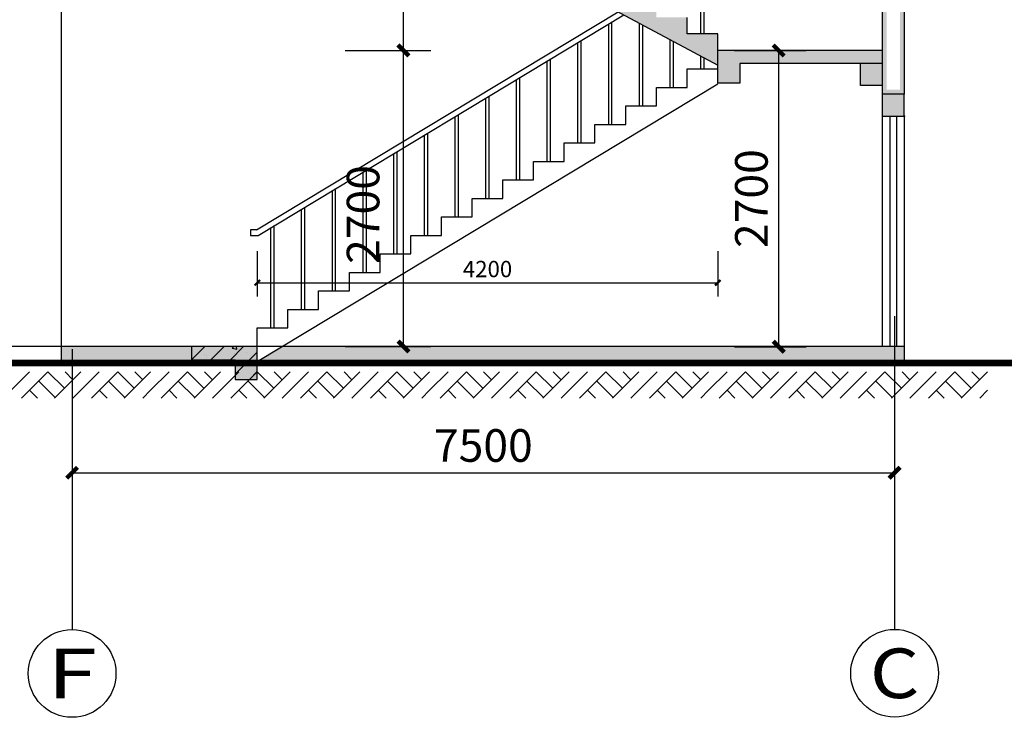
# Model space of a CAD drawing. Extents: x 588959830 to 589520132, y 3092402146 to 3092973297.
# Drawn here: x 589053933 to 589062911, y 3092486781 to 3092493141 of the extents above; entities that cross this region are included whole.
import ezdxf
from ezdxf.enums import TextEntityAlignment as Align

# ---------------------------------------------------------------- set-up
doc = ezdxf.new("R2010")
doc.units = 0
doc.header["$LTSCALE"] = 1000
doc.header["$MEASUREMENT"] = 0
for name, color, linetype in [('AXIS', 3, 'Continuous'), ('AXIS_TEXT', 7, 'Continuous'), ('COLUMN', 9, 'Continuous'), ('E_WINDOW', 4, 'Continuous'), ('PUB_DIM', 3, 'Continuous'), ('PUB_HATCH', 8, 'Continuous'), ('PUB_TEXT', 7, 'Continuous'), ('PUB_WALL', 9, 'Continuous'), ('S_E_STAIR', 4, 'Continuous'), ('S_STAIR', 2, 'Continuous'), ('S_WINDOW', 4, 'Continuous'), ('WALL', 255, 'Continuous'), ('图层1', 7, 'Continuous')]:
    doc.layers.add(name, color=color, linetype=linetype)
doc.styles.add('_TCH_AXIS', font='COMPLEX', dxfattribs={"bigfont": 'GBCBIG'})
doc.styles.add('_TCH_DIM_T3', font='SIMPLEX', dxfattribs={"width": 0.705882, "bigfont": 'GBCBIG'})
doc.styles.add('COMPLEX', font='COMPLEX')
doc.dimstyles.new('_TCH_ARCH&&100', dxfattribs={"dimtxt": 297.5, "dimasz": 100, "dimexe": 250, "dimexo": 300, "dimgap": 100, "dimtad": 1, "dimdec": 0, "dimzin": 0, "dimdsep": 46, "dimtxsty": '_TCH_DIM_T3', "dimblk": 'ARCHTICK', "dimcen": 0.09, "dimclrt": 7, "dimazin": 2, "dimtfac": 1, "dimtdec": 0, "dimtix": 1, "dimtmove": 2, "dimatfit": 3, "dimfxl": 0, "dimtolj": 1, "dimtzin": 0, "dimarcsym": 0})
doc.dimstyles.new('_TCH_ARCH&&50', dxfattribs={"dimtxt": 148.75, "dimasz": 50, "dimexe": 125, "dimexo": 150, "dimgap": 50, "dimtad": 1, "dimdec": 0, "dimzin": 0, "dimdsep": 46, "dimtxsty": '_TCH_DIM_T3', "dimblk": 'ARCHTICK', "dimcen": 0.09, "dimclrt": 7, "dimazin": 2, "dimtfac": 1, "dimtdec": 0, "dimtix": 1, "dimtmove": 2, "dimatfit": 3, "dimfxl": 0, "dimtolj": 1, "dimtzin": 0, "dimarcsym": 0})

# ---------------------------------------------------------------- blocks, each defined once
blk = doc.blocks.new('$TCHSYS$SECTWIN')
for p, q in [((0.35, 0), (0.35, 1)), ((0.65, 0), (0.65, 1))]:
    blk.add_line(p, q)
blk.add_point((1, 1))
blk = doc.blocks.new('_AXISO')
blk.add_circle((0, 0), 0.5)
at = {"layer": 'AXIS_TEXT', "style": 'COMPLEX', "width": 1.041667}
blk.add_attdef('A', text='', height=0.56, dxfattribs=at).set_placement((-0.25, -0.28), (0.25, -0.28), align=Align.FIT)
blk = doc.blocks.new('$LinePat$素土夯实')
at = {"color": 0}
for p, q in [((0, -210), (210, 0)), ((120, -300), (420, 0)), ((420, 0), (608, -188)), ((495, -300), (795, 0)), ((615, 0), (705, -90)), ((315, -105), (502, -293)), ((210, -210), (300, -300)), ((705, -300), (795, -210))]:
    blk.add_line(p, q, dxfattribs=at)
blk = doc.blocks.new('_ArchTick')
at = {"color": 0, "linetype": 'ByBlock', "const_width": 0.4}
blk.add_lwpolyline([(-0.5, -0.5), (0.5, 0.5)], dxfattribs=at)
blk = doc.blocks.new('*D962')
at = {"layer": 'Defpoints', "color": 0}
for p in [(589056098.8, 3092491179.4), (589060298.8, 3092491179.4), (589060298.8, 3092490743.4)]:
    blk.add_point(p, dxfattribs=at)
at = {"layer": 'PUB_DIM', "color": 0, "lineweight": -2}
for p, q in [((589056098.8, 3092491029.4), (589056098.8, 3092490618.4)), ((589060298.8, 3092491029.4), (589060298.8, 3092490618.4)), ((589056098.8, 3092490743.4), (589060298.8, 3092490743.4))]:
    blk.add_line(p, q, dxfattribs=at)
at = {"layer": 'PUB_DIM', "color": 0, "lineweight": -2, "xscale": 50, "yscale": 50, "zscale": 50, "rotation": 180}
blk.add_blockref('_ArchTick', (589056098.8, 3092490743.4), dxfattribs=at)
at = {"layer": 'PUB_DIM', "color": 0, "lineweight": -2, "xscale": 50, "yscale": 50, "zscale": 50}
blk.add_blockref('_ArchTick', (589060298.8, 3092490743.4), dxfattribs=at)
at = {"layer": 'PUB_DIM', "color": 7, "insert": (589058198.8, 3092490867.8), "char_height": 148.75, "attachment_point": 5, "style": '_TCH_DIM_T3'}
blk.add_mtext('\\A1;4200', dxfattribs=at)
blk = doc.blocks.new('*D1453')
at = {"layer": 'AXIS', "color": 0, "lineweight": -2}
for p, q in [((589054410.8, 3092490138.4), (589054410.8, 3092488760.6)), ((589061910.8, 3092490138.4), (589061910.8, 3092488760.6)), ((589054410.8, 3092489010.6), (589061910.8, 3092489010.6))]:
    blk.add_line(p, q, dxfattribs=at)
at = {"layer": 'Defpoints', "color": 0}
for p in [(589054410.8, 3092490438.4), (589061910.8, 3092490438.4), (589061910.8, 3092489010.6)]:
    blk.add_point(p, dxfattribs=at)
at = {"layer": 'AXIS', "color": 0, "lineweight": -2, "xscale": 100, "yscale": 100, "zscale": 100, "rotation": 180}
blk.add_blockref('_ArchTick', (589054410.8, 3092489010.6), dxfattribs=at)
at = {"layer": 'AXIS', "color": 0, "lineweight": -2, "xscale": 100, "yscale": 100, "zscale": 100}
blk.add_blockref('_ArchTick', (589061910.8, 3092489010.6), dxfattribs=at)
at = {"layer": 'AXIS', "color": 7, "insert": (589058160.8, 3092489259.3), "char_height": 297.5, "attachment_point": 5, "style": '_TCH_DIM_T3'}
blk.add_mtext('\\A1;7500', dxfattribs=at)
blk = doc.blocks.new('*D1454')
at = {"layer": 'Defpoints', "color": 0}
for p in [(589060152.3, 3092492860), (589060853.8, 3092492860), (589060152.3, 3092490160)]:
    blk.add_point(p, dxfattribs=at)
at = {"layer": 'PUB_DIM', "color": 0, "lineweight": -2}
for p, q in [((589060452.3, 3092492860), (589061103.8, 3092492860)), ((589060853.8, 3092490160), (589060853.8, 3092492860)), ((589060452.3, 3092490160), (589061103.8, 3092490160))]:
    blk.add_line(p, q, dxfattribs=at)
at = {"layer": 'PUB_DIM', "color": 0, "lineweight": -2, "xscale": 100, "yscale": 100, "zscale": 100}
for p, rotation in [((589060853.8, 3092492860), 90), ((589060853.8, 3092490160), 270)]:
    blk.add_blockref('_ArchTick', p, dxfattribs=dict(at, rotation=rotation))
at = {"layer": 'PUB_DIM', "color": 7, "insert": (589060605, 3092491510), "char_height": 297.5, "attachment_point": 5, "rotation": 90, "style": '_TCH_DIM_T3'}
blk.add_mtext('\\A1;2700', dxfattribs=at)
blk = doc.blocks.new('*D1455')
at = {"layer": 'Defpoints', "color": 0}
for p in [(589056601.3, 3092492861.2), (589057432.3, 3092492861.2), (589056601.3, 3092490161.2)]:
    blk.add_point(p, dxfattribs=at)
at = {"layer": 'PUB_DIM', "color": 0, "lineweight": -2}
for p, q in [((589056901.3, 3092492861.2), (589057682.3, 3092492861.2)), ((589057432.3, 3092490161.2), (589057432.3, 3092492861.2)), ((589056901.3, 3092490161.2), (589057682.3, 3092490161.2))]:
    blk.add_line(p, q, dxfattribs=at)
at = {"layer": 'PUB_DIM', "color": 0, "lineweight": -2, "xscale": 100, "yscale": 100, "zscale": 100}
for p, rotation in [((589057432.3, 3092492861.2), 90), ((589057432.3, 3092490161.2), 270)]:
    blk.add_blockref('_ArchTick', p, dxfattribs=dict(at, rotation=rotation))
at = {"layer": 'PUB_DIM', "color": 7, "insert": (589057063.8, 3092491365.1), "char_height": 297.5, "attachment_point": 5, "rotation": 90, "style": '_TCH_DIM_T3'}
blk.add_mtext('\\A1;2700', dxfattribs=at)
blk = doc.blocks.new('*D1456')
at = {"layer": 'Defpoints', "color": 0}
for p in [(589056601.3, 3092494661.7), (589057432.3, 3092494661.7), (589056601.3, 3092492861.2)]:
    blk.add_point(p, dxfattribs=at)
at = {"layer": 'PUB_DIM', "color": 0, "lineweight": -2}
for p, q in [((589056901.3, 3092494661.7), (589057682.3, 3092494661.7)), ((589057432.3, 3092492861.2), (589057432.3, 3092494661.7)), ((589056901.3, 3092492861.2), (589057682.3, 3092492861.2))]:
    blk.add_line(p, q, dxfattribs=at)
at = {"layer": 'PUB_DIM', "color": 0, "lineweight": -2, "xscale": 100, "yscale": 100, "zscale": 100}
for p, rotation in [((589057432.3, 3092494661.7), 90), ((589057432.3, 3092492861.2), 270)]:
    blk.add_blockref('_ArchTick', p, dxfattribs=dict(at, rotation=rotation))
at = {"layer": 'PUB_DIM', "color": 7, "insert": (589056782, 3092493770.8), "char_height": 297.5, "attachment_point": 5, "rotation": 90, "style": '_TCH_DIM_T3'}
blk.add_mtext('\\A1;1801', dxfattribs=at)
blk = doc.blocks.new('_FZH')
blk.add_lwpolyline([(-0.5, -0.5), (0.5, -0.5), (0.5, 0.5), (-0.5, 0.5)], close=True)
at = {"layer": 'PUB_HATCH'}
blk.add_solid([(-0.5, -0.5), (0.5, -0.5), (-0.5, 0.5), (0.5, 0.5)], dxfattribs=at)

msp = doc.modelspace()

# ---------------------------------------------------------------- hatches: boundary and pattern name
at = {"layer": 'PUB_HATCH'}
for points in [[(589060298.8, 3092492861.7), (589060298.8, 3092493011.7), (589060018.8, 3092493011.7), (589060018.8, 3092493161.7), (589059738.8, 3092493161.7), (589059738.8, 3092493311.7), (589059458.8, 3092493311.7), (589059458.8, 3092493461.7), (589059178.8, 3092493461.7), (589059178.8, 3092493611.7), (589058898.8, 3092493611.7), (589058898.8, 3092493761.7), (589058618.8, 3092493761.7), (589058618.8, 3092493911.7), (589058338.8, 3092493911.7), (589058338.8, 3092494061.7), (589058058.8, 3092494061.7), (589058058.8, 3092494211.7), (589057778.8, 3092494211.7), (589057778.8, 3092494361.7), (589057498.8, 3092494361.7), (589057498.8, 3092494511.7), (589057218.8, 3092494511.7), (589057218.8, 3092494541.7), (589057218.8, 3092494375.6), (589060298.8, 3092492725.6)], [(589060299, 3092492861.7), (589061798.8, 3092492861.7), (589061798.8, 3092492741.7), (589060499, 3092492741.7), (589060499, 3092492561.7), (589060299, 3092492561.7)], [(589061798.8, 3092492742.2), (589061598.8, 3092492742.2), (589061598.8, 3092492541.2), (589061798.8, 3092492541.2)], [(589056098.8, 3092490161.2), (589055498.8, 3092490161.2), (589055498.8, 3092490041.2), (589055898.8, 3092490041.2), (589055898.8, 3092489861.2), (589056098.8, 3092489861.2)]]:
    msp.add_hatch(color=256, dxfattribs=at).paths.add_polyline_path(points)
h = msp.add_hatch(color=256, dxfattribs=at)
h.paths.add_polyline_path([(589055498.8, 3092490161.2), (589054310.7, 3092490161.2), (589054310.7, 3092490011.2), (589055898.8, 3092490011.2), (589055898.8, 3092490041.7), (589055498.8, 3092490041.7)])
h.paths.add_polyline_path([(589061998.8, 3092490161.2), (589056330.4, 3092490161.2), (589056098.8, 3092490021.6), (589056098.8, 3092490011.2), (589061998.8, 3092490011.2)])
h.paths.add_polyline_path([(589057286.9, 3092490057.9), (589057286.9, 3092492672.4), (589056840.7, 3092492672.4), (589056840.7, 3092490057.9)], flags=9)
h = msp.add_hatch(dxfattribs=at)
h.set_pattern_fill('钢筋混凝土', color=256, scale=50, style=0)
h.set_pattern_definition([(45, (587301061.78, 3091593324.25), (-88.388348, 88.388348), []), (50, (587301061.78, 3091593324.25), (358.63009, -31.376067), [37.5, -412.5]), (355, (587301061.8, 3091593324.25), (-69.37567, 376.09607), [30, -330]), (100.4514, (587301091.67, 3091593321.63), (289.25469, 344.71977), [31.870095, -350.571056]), (46.1842, (587301061.8, 3091593424.25), (533.62052, -82.75951), [56.25, -618.75]), (96.6356, (587301106.25, 3091593417.35), (467.33135, 487.05894), [47.80514, -525.8565]), (351.1842, (587301061.8, 3091593424.25), (467.33097, 487.0593), [45, -495]), (21, (587301111.78, 3091593399.25), (298.453526, -201.309445), [37.5, -412.5]), (326, (587301111.8, 3091593399.25), (121.657666, 362.57502), [30, -330]), (71.4514, (587301136.65, 3091593382.47), (420.111314, 161.26525), [31.870095, -350.571056]), (37.5, (587301061.78, 3091593324.25), (6.079928, 166.446927), [0, -326, 0, -335, 0, -331.25]), (7.5, (587301061.78, 3091593324.25), (131.534769, 197.205856), [0, -191, 0, -318.5, 0, -126.25]), (327.5, (587300950.28, 3091593324.25), (266.911218, -11.277436), [0, -125, 0, -390, 0, -517.5]), (317.5, (587300900.28, 3091593324.25), (291.593085, 50.05249), [0, -162.5, 0, -259, 0, -367.5])])
h.paths.add_polyline_path([(589056098.8, 3092490161.7), (589055498.8, 3092490161.7), (589055498.8, 3092490041.7), (589055898.8, 3092490041.7), (589055898.8, 3092489861.7), (589056098.8, 3092489861.7)])
at = {"layer": 'PUB_WALL'}
for points in [[(589061839.3, 3092511460.3), (589061799.3, 3092511460.3), (589061798.8, 3092492462.5), (589061838.8, 3092492462.5)], [(589061958.8, 3092492462.5), (589061998.8, 3092492462.5), (589061999.3, 3092511460.3), (589061959.3, 3092511460.3)], [(589061898.8, 3092492462.5), (589061998.8, 3092492462.5), (589061998.8, 3092492502.5), (589061798.8, 3092492502.5), (589061798.8, 3092492462.5)], [(589061998.8, 3092492462.5), (589061798.8, 3092492462.5), (589061838.8, 3092492422.5), (589061958.8, 3092492422.5)], [(589061798.8, 3092492462.5), (589061798.8, 3092492262.5), (589061838.8, 3092492302.5), (589061838.8, 3092492422.5)], [(589061998.8, 3092492262.5), (589061998.8, 3092492462.5), (589061958.8, 3092492422.5), (589061958.8, 3092492302.5)], [(589061798.8, 3092492262.5), (589061998.8, 3092492262.5), (589061958.8, 3092492302.5), (589061838.8, 3092492302.5)]]:
    msp.add_hatch(color=256, dxfattribs=at).paths.add_polyline_path(points)

# ---------------------------------------------------------------- linework, layer by layer
at = {"layer": 'AXIS'}
for p, q in [((589061910.8, 3092490438.4), (589061910.8, 3092487582.7)), ((589054410.8, 3092489657.2), (589054410.8, 3092487581.4))]:
    msp.add_line(p, q, dxfattribs=at)
at = {"layer": 'E_WINDOW'}
msp.add_line((589060999.3, 3092490161.2), (589061044.7, 3092490161.2), dxfattribs=at)
at = {"layer": 'PUB_TEXT'}
msp.add_line((589054310.7, 3092509063.5), (589054310.7, 3092490011.2), dxfattribs=at)
at = {"layer": 'S_E_STAIR'}
for p, q in [((589060143.8, 3092493011.7), (589060143.8, 3092493934.8)), ((589060173.8, 3092493011.7), (589060173.8, 3092493918.7)), ((589060143.8, 3092493011.7), (589060143.8, 3092493608.3)), ((589060173.8, 3092493011.7), (589060173.8, 3092493626.4)), ((589056091.6, 3092491226.2), (589059388.6, 3092493213.2)), ((589056105.9, 3092491174.8), (589059441.3, 3092493185)), ((589059333.8, 3092492186.7), (589059333.8, 3092493120.2)), ((589059583.8, 3092492355.5), (589059583.8, 3092493108.6)), ((589059303.8, 3092492186.7), (589059303.8, 3092493102.1)), ((589059613.8, 3092492355.5), (589059613.8, 3092493095.1)), ((589059023.8, 3092492018), (589059023.8, 3092492933.3)), ((589059053.8, 3092492018), (589059053.8, 3092492951.4)), ((589059863.8, 3092492524.2), (589059863.8, 3092492958.6)), ((589059893.8, 3092492524.2), (589059893.8, 3092492942.6)), ((589060298.8, 3092492693), (589060298.8, 3092492861.7)), ((589058743.8, 3092491849.2), (589058743.8, 3092492764.6)), ((589058773.8, 3092491849.2), (589058773.8, 3092492782.7)), ((589060143.8, 3092492693), (589060143.8, 3092492808.6)), ((589060173.8, 3092492693), (589060173.8, 3092492792.6)), ((589060018.8, 3092492524.2), (589060018.8, 3092492693)), ((589060018.8, 3092492693), (589060298.8, 3092492693)), ((589058463.8, 3092491680.5), (589058463.8, 3092492595.8)), ((589058493.8, 3092491680.5), (589058493.8, 3092492613.9)), ((589060298.8, 3092492552.9), (589056098.8, 3092490021.6)), ((589059738.8, 3092492355.5), (589059738.8, 3092492524.2)), ((589059738.8, 3092492524.2), (589060018.8, 3092492524.2)), ((589058183.8, 3092491511.7), (589058183.8, 3092492427.1)), ((589058213.8, 3092491511.7), (589058213.8, 3092492445.2)), ((589059458.8, 3092492186.7), (589059458.8, 3092492355.5)), ((589059458.8, 3092492355.5), (589059738.8, 3092492355.5)), ((589057903.8, 3092491343), (589057903.8, 3092492258.3)), ((589057933.8, 3092491343), (589057933.8, 3092492276.4)), ((589059178.8, 3092492018), (589059178.8, 3092492186.7)), ((589059178.8, 3092492186.7), (589059458.8, 3092492186.7)), ((589057623.8, 3092491174.2), (589057623.8, 3092492089.6)), ((589057653.8, 3092491174.2), (589057653.8, 3092492107.7)), ((589057373.8, 3092491005.5), (589057373.8, 3092491938.9)), ((589058898.8, 3092491849.2), (589058898.8, 3092492018)), ((589058898.8, 3092492018), (589059178.8, 3092492018)), ((589057343.8, 3092491005.5), (589057343.8, 3092491920.8)), ((589058618.8, 3092491680.5), (589058618.8, 3092491849.2)), ((589058618.8, 3092491849.2), (589058898.8, 3092491849.2)), ((589057093.8, 3092490836.7), (589057093.8, 3092491770.2)), ((589057063.8, 3092490836.7), (589057063.8, 3092491752.1)), ((589058338.8, 3092491511.7), (589058338.8, 3092491680.5)), ((589058338.8, 3092491680.5), (589058618.8, 3092491680.5)), ((589056783.8, 3092490668), (589056783.8, 3092491583.3)), ((589056813.8, 3092490668), (589056813.8, 3092491601.4)), ((589058058.8, 3092491343), (589058058.8, 3092491511.7)), ((589058058.8, 3092491511.7), (589058338.8, 3092491511.7)), ((589056503.8, 3092490499.2), (589056503.8, 3092491414.6)), ((589056533.8, 3092490499.2), (589056533.8, 3092491432.7)), ((589057778.8, 3092491174.2), (589057778.8, 3092491343)), ((589057778.8, 3092491343), (589058058.8, 3092491343)), ((589056223.8, 3092490330.5), (589056223.8, 3092491245.8)), ((589056253.8, 3092490330.5), (589056253.8, 3092491263.9)), ((589057498.8, 3092491005.5), (589057498.8, 3092491174.2)), ((589057498.8, 3092491174.2), (589057778.8, 3092491174.2)), ((589057218.8, 3092490836.7), (589057218.8, 3092491005.5)), ((589057218.8, 3092491005.5), (589057498.8, 3092491005.5)), ((589056938.8, 3092490668), (589056938.8, 3092490836.7)), ((589056938.8, 3092490836.7), (589057218.8, 3092490836.7)), ((589056658.8, 3092490499.2), (589056658.8, 3092490668)), ((589056658.8, 3092490668), (589056938.8, 3092490668)), ((589056378.8, 3092490330.5), (589056378.8, 3092490499.2)), ((589056378.8, 3092490499.2), (589056658.8, 3092490499.2)), ((589056098.8, 3092490161.7), (589056098.8, 3092490330.5)), ((589056098.8, 3092490330.5), (589056378.8, 3092490330.5))]:
    msp.add_line(p, q, dxfattribs=at)
msp.add_lwpolyline([(589056091.6, 3092491226.2), (589056038.8, 3092491226.2), (589056038.8, 3092491174.8), (589056105.9, 3092491174.8)], dxfattribs=at)
at = {"layer": 'S_STAIR'}
for p, q in [((589057218.8, 3092494375.6), (589060298.8, 3092492725.6)), ((589060018.8, 3092493011.7), (589060018.8, 3092493161.7)), ((589060298.8, 3092493011.7), (589060018.8, 3092493011.7)), ((589060298.8, 3092492861.7), (589060298.8, 3092493011.7)), ((589060298.8, 3092492861.7), (589061798.8, 3092492861.7)), ((589060298.8, 3092492561.7), (589060298.8, 3092492861.7)), ((589060298.8, 3092492861.7), (589061798.8, 3092492861.7)), ((589061798.8, 3092492861.7), (589061798.8, 3092492741.7)), ((589061798.8, 3092492861.7), (589061798.8, 3092492741.7)), ((589060298.8, 3092492561.7), (589060298.8, 3092492725.6)), ((589061798.8, 3092492741.7), (589060498.8, 3092492741.7)), ((589060498.8, 3092492741.7), (589060498.8, 3092492561.7)), ((589061798.8, 3092492741.7), (589060498.8, 3092492741.7)), ((589060498.8, 3092492741.7), (589060498.8, 3092492561.7)), ((589060498.8, 3092492561.7), (589060298.8, 3092492561.7)), ((589060498.8, 3092492561.7), (589060298.8, 3092492561.7)), ((589056098.8, 3092490161.7), (589055498.8, 3092490161.7)), ((589055498.8, 3092490161.7), (589055498.8, 3092490041.7)), ((589056098.8, 3092489861.7), (589056098.8, 3092490161.7)), ((589055498.8, 3092490041.7), (589055898.8, 3092490041.7)), ((589055898.8, 3092490041.7), (589055898.8, 3092489861.7)), ((589055898.8, 3092489861.7), (589056098.8, 3092489861.7))]:
    msp.add_line(p, q, dxfattribs=at)
at = {"layer": 'WALL'}
for p, q in [((589061799.3, 3092511460.3), (589061798.8, 3092492462.5)), ((589061999.3, 3092511460.3), (589061998.8, 3092492462.5))]:
    msp.add_line(p, q, dxfattribs=at)
at = {"layer": '图层1'}
for p, q in [((589061798.8, 3092492262.5), (589061798.8, 3092490161.2)), ((589061998.8, 3092492262.5), (589061998.8, 3092490161.2)), ((589056098.8, 3092490161.2), (589056098.8, 3092490330)), ((589061998.8, 3092490161.2), (589047800.3, 3092490161.2)), ((589061998.8, 3092490166.2), (589061998.8, 3092490011.2))]:
    msp.add_line(p, q, dxfattribs=at)
at = {"layer": '图层1', "color": 2}
msp.add_lwpolyline([(589061798.8, 3092492741.2), (589061798.8, 3092492541.2), (589061598.8, 3092492541.2), (589061598.8, 3092492742.2)], dxfattribs=at)
at = {"layer": '图层1', "const_width": 60}
msp.add_lwpolyline([(589064973.3, 3092490011.2), (589050015, 3092490011.2)], dxfattribs=at)

# ---------------------------------------------------------------- block references
at = {"layer": 'AXIS'}
ref = msp.add_blockref('_AXISO', (589054410.8, 3092487181.4), dxfattribs=dict(at, xscale=800, yscale=800, zscale=800))
ref.add_attrib('A', 'F', dxfattribs={"layer": 'AXIS_TEXT', "height": 452.5, "style": '_TCH_AXIS', "width": 1.3125}).set_placement((589054184.5, 3092486955.2), (589054637.1, 3092486955.2), align=Align.FIT)
ref = msp.add_blockref('_AXISO', (589061910.8, 3092487182.7), dxfattribs=dict(at, xscale=800, yscale=800, zscale=800))
ref.add_attrib('A', 'C', dxfattribs={"layer": 'AXIS_TEXT', "height": 452.5, "style": '_TCH_AXIS', "width": 1.4}).set_placement((589061684.5, 3092486956.4), (589062137.1, 3092486956.4), align=Align.FIT)
at = {"layer": 'COLUMN', "xscale": 200, "yscale": 200, "zscale": 200, "rotation": 90}
msp.add_blockref('_FZH', (589061898.8, 3092492362.5), dxfattribs=at)
at = {"layer": 'S_WINDOW', "xscale": 199.9999999997672, "yscale": 2100, "zscale": 199.9999999997672}
msp.add_blockref('$TCHSYS$SECTWIN', (589061800.8, 3092490161.2), dxfattribs=at)
at = {"layer": '图层1', "color": 251, "xscale": 0.8, "yscale": 0.8, "zscale": 0.8}
for p in [(589053854.7, 3092489931.2), (589054490.7, 3092489931.2), (589055126.7, 3092489931.2), (589055762.7, 3092489931.2), (589056398.7, 3092489931.2), (589057034.7, 3092489931.2), (589057670.7, 3092489931.2), (589058306.7, 3092489931.2), (589058942.7, 3092489931.2), (589059578.7, 3092489931.2), (589060214.7, 3092489931.2), (589060850.7, 3092489931.2), (589061486.7, 3092489931.2), (589062122.7, 3092489931.2)]:
    msp.add_blockref('$LinePat$素土夯实', p, dxfattribs=at)

# ---------------------------------------------------------------- dimensions: what is measured, and where the dimension line sits
at = {"layer": 'AXIS'}
dim = msp.add_aligned_dim(p1=(589054410.8, 3092490438.4), p2=(589061910.8, 3092490438.4), distance=-1427.9, dimstyle='_TCH_ARCH&&100', dxfattribs=at)
dim.commit()
dim.dimension.update_dxf_attribs({"geometry": '*D1453', "text_midpoint": (589058160.8, 3092489259.3)})
at = {"layer": 'PUB_DIM'}
for base, p1, p2, picture, middle in [((589057432.2836778, 3092494661.74753), (589056601.2836778, 3092492861.24753), (589056601.2836778, 3092494661.74753), '*D1456', (589056782.006706, 3092493770.755229)), ((589057432.3, 3092492861.2), (589056601.3, 3092490161.2), (589056601.3, 3092492861.2), '*D1455', (589057063.8, 3092491365.1))]:
    dim = msp.add_linear_dim(base=base, p1=p1, p2=p2, angle=90, dimstyle='_TCH_ARCH&&100', dxfattribs=at)
    dim.commit()
    dim.dimension.update_dxf_attribs({"geometry": picture, "text_midpoint": middle, "dimtype": 129})
for p1, p2, distance, dimstyle, picture, middle in [((589060152.3, 3092490160), (589060152.3, 3092492860), -701.5, '_TCH_ARCH&&100', '*D1454', (589060605, 3092491510)), ((589056098.8, 3092491179.4), (589060298.8, 3092491179.4), -436, '_TCH_ARCH&&50', '*D962', (589058198.8, 3092490867.8))]:
    dim = msp.add_aligned_dim(p1=p1, p2=p2, distance=distance, dimstyle=dimstyle, dxfattribs=at)
    dim.commit()
    dim.dimension.update_dxf_attribs({"geometry": picture, "text_midpoint": middle})

doc.saveas('drawing.dxf')
